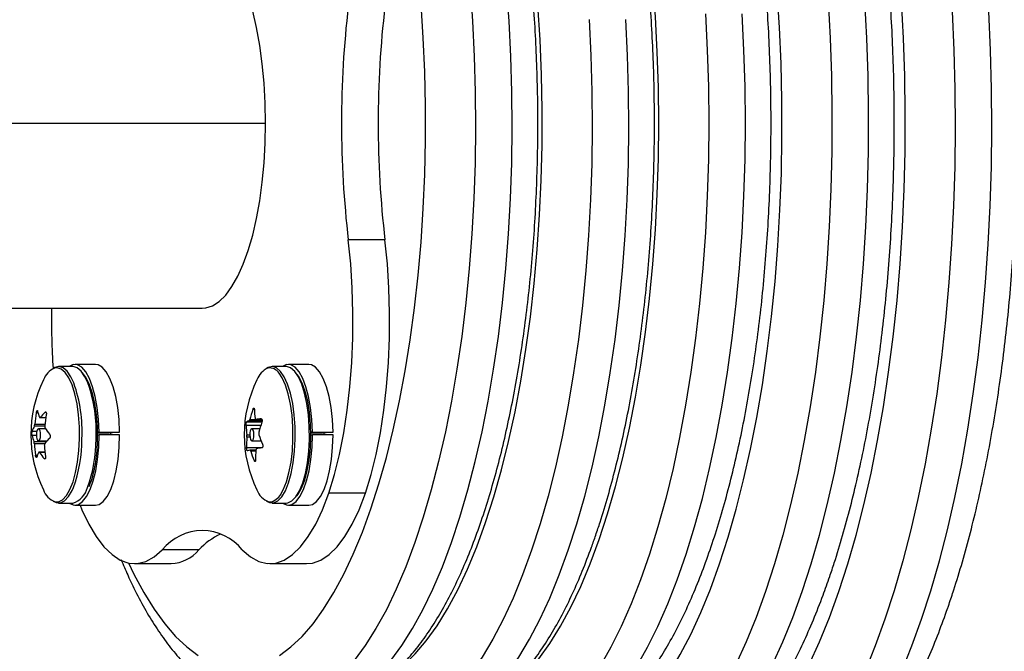
# Model space of a CAD drawing. Extents: x -81 to 788, y -9 to 661.
# Drawn here: x 496 to 502, y 296 to 300 of the extents above; entities that cross this region are included whole.
import ezdxf

# ---------------------------------------------------------------- set-up
doc = ezdxf.new("R2010")
doc.units = 0
doc.header["$LTSCALE"] = 0.125
doc.header["$MEASUREMENT"] = 0
doc.layers.add('CONTOUR', color=7, linetype='CONTINUOUS')

msp = doc.modelspace()

# ---------------------------------------------------------------- linework, layer by layer
at = {"layer": 'CONTOUR'}
for p, q in [((493.78304, 299.0166), (497.47928, 299.0166)), ((498.2445, 298.2666), (498.00958, 298.2666)), ((493.69361, 297.8291), (497.07313, 297.8291)), ((496.38909, 297.46795), (496.2573, 297.46795)), ((497.75717, 297.46795), (497.62538, 297.46795)), ((496.24261, 297.4541), (496.15223, 297.4541)), ((497.61069, 297.4541), (497.52031, 297.4541)), ((496.02042, 297.15721), (496.00912, 297.15721)), ((496.07144, 297.16104), (496.06541, 297.16104)), ((497.40712, 297.17926), (497.39781, 297.17926)), ((496.03215, 297.12705), (496.06988, 297.12705)), ((496.03483, 297.12871), (496.07015, 297.12871)), ((497.35801, 297.10033), (497.45625, 297.10033)), ((497.45703, 297.10555), (497.37411, 297.10555)), ((497.37853, 297.11431), (497.45616, 297.11431)), ((497.41674, 297.11462), (497.45603, 297.11462)), ((497.41719, 297.11466), (497.45602, 297.11466)), ((497.4519, 297.11988), (497.45033, 297.11988)), ((495.98266, 297.03978), (496.01251, 297.03978)), ((496.06314, 297.07212), (495.99621, 297.07212)), ((495.99915, 297.08516), (496.06429, 297.08516)), ((496.06854, 297.05566), (496.02327, 297.05566)), ((496.41155, 297.03459), (496.40147, 297.03341)), ((496.47623, 297.02676), (496.40154, 297.02676)), ((496.41155, 297.03459), (496.54334, 297.03459)), ((496.54334, 297.03459), (496.47623, 297.02676)), ((496.48521, 297.02781), (496.48528, 297.0166)), ((497.44844, 297.07598), (497.35397, 297.07598)), ((497.44239, 297.05566), (497.39135, 297.05566)), ((497.77963, 297.03459), (497.76955, 297.03341)), ((497.84432, 297.02676), (497.76963, 297.02676)), ((497.77963, 297.03459), (497.91142, 297.03459)), ((497.91142, 297.03459), (497.84432, 297.02676)), ((497.85329, 297.02781), (497.85336, 297.0166)), ((496.00997, 297.01276), (495.98211, 297.01276)), ((495.99421, 296.97306), (496.07415, 296.97306)), ((496.02327, 296.97754), (496.07834, 296.97754)), ((496.40159, 297.0166), (496.41167, 297.0166)), ((496.54346, 297.0166), (496.41167, 297.0166)), ((497.35931, 297.01625), (497.37799, 297.01625)), ((497.37915, 297.00067), (497.35969, 297.00067)), ((497.39135, 296.97754), (497.45068, 296.97754)), ((497.76967, 297.0166), (497.77975, 297.0166)), ((497.91154, 297.0166), (497.77975, 297.0166)), ((496.06245, 296.95909), (495.99661, 296.95909)), ((496.06396, 296.90615), (496.02706, 296.90615)), ((496.06424, 296.90357), (496.03028, 296.90357)), ((497.35744, 296.93572), (497.45861, 296.93572)), ((497.41738, 296.91858), (497.37906, 296.91858)), ((497.41685, 296.91172), (497.38355, 296.91172)), ((496.00366, 296.88705), (496.01685, 296.88705)), ((496.05941, 296.86387), (496.06662, 296.86387)), ((497.40592, 296.85199), (497.41502, 296.85199)), ((497.49985, 296.587), (497.51854, 296.58748)), ((498.12032, 296.64168), (497.8854, 296.64168)), ((496.15223, 296.5791), (496.24261, 296.5791)), ((496.2573, 296.56525), (496.38909, 296.56525)), ((497.52031, 296.5791), (497.61069, 296.5791)), ((497.62538, 296.56525), (497.75717, 296.56525)), ((497.05154, 296.2786), (496.81661, 296.2786)), ((496.63879, 296.19053), (496.87371, 296.19053)), ((497.50747, 296.19053), (497.74239, 296.19053))]:
    msp.add_line(p, q, dxfattribs=at)
at = {"layer": 'CONTOUR', "flags": 128}
for points in [[(500.00017, 299.0166), (499.99778, 299.24521), (499.99063, 299.47298), (499.97875, 299.69905), (499.96217, 299.92257), (499.94097, 300.14273), (499.91521, 300.3587), (499.885, 300.56968), (499.85045, 300.77487), (499.81168, 300.97353), (499.76884, 301.16491), (499.72209, 301.34829), (499.6716, 301.523), (499.61757, 301.68839), (499.56018, 301.84384), (499.49967, 301.98877), (499.43624, 302.12265), (499.37014, 302.24496), (499.30161, 302.35527), (499.23091, 302.45316), (499.1583, 302.53827), (499.08405, 302.61027), (499.05067, 302.63794)], [(497.47928, 299.0166), (497.4769, 299.14499), (497.46978, 299.27188), (497.45802, 299.39577), (497.44174, 299.51522), (497.42114, 299.62882), (497.39646, 299.73524), (497.36799, 299.83324), (497.33606, 299.92167), (497.30105, 299.99948), (497.26337, 300.06577), (497.22346, 300.11976), (497.18179, 300.16082), (497.13884, 300.18846), (497.09512, 300.20236), (497.07313, 300.2041)], [(498.78988, 299.8948), (498.80588, 299.67091), (498.81717, 299.44458), (498.82372, 299.21667), (498.82551, 298.98801), (498.82253, 298.75945), (498.81479, 298.53185), (498.80232, 298.30606), (498.78516, 298.0829), (498.76338, 297.86323), (498.73706, 297.64784), (498.7063, 297.43754), (498.67121, 297.23312), (498.63193, 297.03533), (498.58859, 296.84492), (498.54136, 296.66258), (498.49042, 296.489), (498.43596, 296.32482), (498.37817, 296.17066), (498.31728, 296.02708), (498.2535, 295.89462), (498.18708, 295.77378), (498.11827, 295.665), (498.04732, 295.56869)], [(498.28224, 295.56869), (498.35319, 295.665), (498.42201, 295.77378), (498.48843, 295.89462), (498.5522, 296.02708), (498.61309, 296.17066), (498.67088, 296.32482), (498.72535, 296.489), (498.77629, 296.66258), (498.82351, 296.84492), (498.86685, 297.03533), (498.90613, 297.23312), (498.94122, 297.43754), (498.97198, 297.64784), (498.9983, 297.86323), (499.02008, 298.0829), (499.03724, 298.30606), (499.04971, 298.53185), (499.05746, 298.75945), (499.06044, 298.98801), (499.05865, 299.21667), (499.05209, 299.44458), (499.0408, 299.67091), (499.02481, 299.8948)], [(500.38974, 296.18817), (500.44485, 296.35904), (500.49643, 296.53907), (500.54431, 296.72764), (500.58832, 296.9241), (500.62831, 297.12778), (500.66414, 297.33796), (500.6957, 297.55393), (500.72286, 297.77495), (500.74554, 298.00024), (500.76366, 298.22904), (500.77716, 298.46055), (500.78598, 298.69398), (500.79011, 298.92852), (500.78952, 299.16337), (500.78422, 299.39771), (500.77422, 299.63074), (500.75956, 299.86164)], [(497.56919, 295.60089), (497.64202, 295.65557), (497.71355, 295.72352), (497.78347, 295.80446), (497.85151, 295.89808), (497.91741, 296.004), (497.98091, 296.12182), (498.04175, 296.25106), (498.09969, 296.39121), (498.15451, 296.54173), (498.20599, 296.70201), (498.25392, 296.87143), (498.29813, 297.04931), (498.33842, 297.23495), (498.37465, 297.42763), (498.40667, 297.62658), (498.43435, 297.83102), (498.45759, 298.04013), (498.47629, 298.2531), (498.49038, 298.46908), (498.49981, 298.68722), (498.50453, 298.90666), (498.50453, 299.12654), (498.49981, 299.34598), (498.49038, 299.56412), (498.47629, 299.7801)], [(498.88951, 296.45334), (498.94232, 296.61765), (498.99153, 296.79125), (499.03695, 296.97346), (499.07842, 297.16357), (499.11576, 297.36085), (499.14883, 297.56453), (499.17751, 297.77383), (499.20168, 297.98795), (499.22125, 298.20604), (499.23615, 298.42726), (499.24632, 298.65077), (499.25171, 298.87569), (499.25231, 299.10116), (499.24811, 299.3263), (499.23914, 299.55024), (499.22542, 299.77212)], [(501.08589, 299.80104), (501.09888, 299.56131), (501.10717, 299.31979), (501.11072, 299.07729), (501.10954, 298.83459), (501.10361, 298.59248), (501.09297, 298.35175), (501.07765, 298.1132), (501.05769, 297.87759), (501.03317, 297.64569), (501.00416, 297.41827), (500.97075, 297.19606), (500.93307, 296.97979), (500.89121, 296.77016), (500.84534, 296.56786), (500.79559, 296.37355), (500.74213, 296.18786), (500.68512, 296.0114)], [(500.92005, 296.0114), (500.97705, 296.18786), (501.03051, 296.37355), (501.08026, 296.56786), (501.12614, 296.77016), (501.16799, 296.97979), (501.20568, 297.19606), (501.23908, 297.41827), (501.26809, 297.64569), (501.29262, 297.87759), (501.31257, 298.1132), (501.3279, 298.35175), (501.33854, 298.59248), (501.34446, 298.83459), (501.34564, 299.07729), (501.34209, 299.31979), (501.3338, 299.56131), (501.32082, 299.80104)], [(501.15497, 296.0114), (501.21197, 296.18786), (501.26544, 296.37355), (501.31519, 296.56786), (501.36106, 296.77016), (501.40291, 296.97979), (501.4406, 297.19606), (501.47401, 297.41827), (501.50302, 297.64569), (501.52754, 297.87759), (501.5475, 298.1132), (501.56282, 298.35175), (501.57346, 298.59248), (501.57938, 298.83459), (501.58057, 299.07729), (501.57701, 299.31979), (501.56873, 299.56131), (501.55574, 299.80104)], [(499.55351, 299.67997), (499.56474, 299.45046), (499.57126, 299.2194), (499.57304, 298.98762), (499.57007, 298.75593), (499.56237, 298.52518), (499.54997, 298.29619), (499.5329, 298.06978), (499.51123, 297.84676), (499.48505, 297.62792), (499.45443, 297.41406), (499.41949, 297.20593), (499.38035, 297.00429), (499.33717, 296.80985), (499.29008, 296.62331), (499.23926, 296.44533), (499.18489, 296.27656)], [(499.41982, 296.27656), (499.47418, 296.44533), (499.525, 296.62331), (499.57209, 296.80985), (499.61528, 297.00429), (499.65441, 297.20593), (499.68935, 297.41406), (499.71997, 297.62792), (499.74616, 297.84676), (499.76782, 298.06978), (499.78489, 298.29619), (499.7973, 298.52518), (499.80499, 298.75593), (499.80796, 298.98762), (499.80618, 299.2194), (499.79966, 299.45046), (499.78843, 299.67997)], [(500.29942, 299.71762), (500.31117, 299.48529), (500.31824, 299.25135), (500.32059, 299.0166)], [(500.55552, 299.0166), (500.55316, 299.25135), (500.54609, 299.48529), (500.53434, 299.71762)], [(501.88152, 299.73291), (501.89279, 299.4849), (501.89932, 299.23545), (501.90111, 298.98532), (501.89813, 298.73529), (501.89041, 298.48613), (501.87797, 298.23861), (501.86084, 297.99349), (501.83907, 297.75153), (501.81274, 297.51349), (501.78193, 297.28009), (501.74673, 297.05205), (501.70725, 296.8301), (501.66361, 296.61489), (501.61595, 296.40712), (501.56441, 296.2074), (501.50915, 296.01637), (501.45035, 295.83462)], [(501.68528, 295.83462), (501.74408, 296.01637), (501.79933, 296.2074), (501.85087, 296.40712), (501.89853, 296.61489), (501.94217, 296.8301), (501.98165, 297.05205), (502.01686, 297.28009), (502.04767, 297.51349), (502.074, 297.75153), (502.09576, 297.99349), (502.11289, 298.23861), (502.12534, 298.48613), (502.13306, 298.73529), (502.13603, 298.98532), (502.13425, 299.23545), (502.12771, 299.4849), (502.11644, 299.73291)], [(497.07313, 297.8291), (497.09512, 297.83084), (497.13884, 297.84474), (497.18179, 297.87238), (497.22346, 297.91344), (497.26337, 297.96743), (497.30105, 298.03372), (497.33606, 298.11153), (497.36799, 298.19996), (497.39646, 298.29796), (497.42114, 298.40438), (497.44174, 298.51798), (497.45802, 298.63743), (497.46978, 298.76132), (497.4769, 298.88821), (497.47928, 299.0166)], [(499.03077, 295.38011), (499.08405, 295.42293), (499.1583, 295.49493), (499.23091, 295.58004), (499.30161, 295.67793), (499.37014, 295.78824), (499.43624, 295.91055), (499.49967, 296.04443), (499.56018, 296.18936), (499.61757, 296.34481), (499.6716, 296.51019), (499.72209, 296.68491), (499.76884, 296.86829), (499.81168, 297.05967), (499.85045, 297.25833), (499.885, 297.46352), (499.91521, 297.6745), (499.94097, 297.89047), (499.96217, 298.11063), (499.97875, 298.33415), (499.99063, 298.56022), (499.99778, 298.78798), (500.00017, 299.0166)], [(500.32059, 299.0166), (500.31824, 298.78185), (500.31117, 298.54791), (500.29942, 298.31558), (500.28303, 298.08567), (500.26205, 297.85897), (500.23656, 297.63626), (500.20664, 297.41831), (500.17239, 297.20587), (500.13395, 296.99967), (500.09142, 296.80043), (500.04498, 296.60882), (499.99476, 296.42551), (499.94096, 296.25114), (499.88375, 296.08629), (499.82332, 295.93155), (499.7599, 295.78745), (499.69369, 295.65447), (499.62493, 295.53309)], [(499.85985, 295.53309), (499.92861, 295.65447), (499.99482, 295.78745), (500.05825, 295.93155), (500.11867, 296.08629), (500.17588, 296.25114), (500.22969, 296.42551), (500.2799, 296.60882), (500.32635, 296.80043), (500.36887, 296.99967), (500.40732, 297.20587), (500.44156, 297.41831), (500.47148, 297.63626), (500.49697, 297.85897), (500.51795, 298.08567), (500.53434, 298.31558), (500.54609, 298.54791), (500.55316, 298.78185), (500.55552, 299.0166)], [(497.8854, 296.64168), (497.92153, 296.76099), (497.95337, 296.89035), (497.98059, 297.02843), (498.0029, 297.17383), (498.02009, 297.32506), (498.03198, 297.48059), (498.03844, 297.63883), (498.03941, 297.79818), (498.03489, 297.95699), (498.02491, 298.11367), (498.00958, 298.2666)], [(498.12032, 296.64168), (498.15646, 296.76099), (498.1883, 296.89035), (498.21551, 297.02843), (498.23783, 297.17383), (498.25501, 297.32506), (498.2669, 297.48059), (498.27336, 297.63883), (498.27434, 297.79818), (498.26981, 297.95699), (498.25983, 298.11367), (498.2445, 298.2666)], [(496.41155, 297.03459), (496.40801, 297.11432), (496.39968, 297.19096), (496.38684, 297.26206), (496.36989, 297.32537), (496.34937, 297.37889), (496.32592, 297.4209), (496.3003, 297.45009), (496.27331, 297.46552), (496.24581, 297.4667), (496.21935, 297.4541)], [(496.54334, 297.03459), (496.5398, 297.11432), (496.53148, 297.19096), (496.51864, 297.26206), (496.50168, 297.32537), (496.48116, 297.37889), (496.45771, 297.4209), (496.43209, 297.45009), (496.4051, 297.46552), (496.38909, 297.46795)], [(497.77963, 297.03459), (497.77609, 297.11432), (497.76776, 297.19096), (497.75492, 297.26206), (497.73797, 297.32537), (497.71745, 297.37889), (497.694, 297.4209), (497.66838, 297.45009), (497.64139, 297.46552), (497.61389, 297.4667), (497.58743, 297.4541)], [(497.91142, 297.03459), (497.90788, 297.11432), (497.89956, 297.19096), (497.88672, 297.26206), (497.86976, 297.32537), (497.84924, 297.37889), (497.82579, 297.4209), (497.80017, 297.45009), (497.77318, 297.46552), (497.75717, 297.46795)], [(496.2495, 297.34906), (496.23078, 297.38897), (496.20678, 297.42399), (496.18102, 297.44592), (496.15434, 297.45406), (496.12759, 297.44813), (496.11634, 297.44133)], [(496.28673, 296.99124), (496.28592, 297.06833), (496.28041, 297.14377), (496.27039, 297.21512), (496.25617, 297.28008), (496.23821, 297.33658), (496.21708, 297.3828), (496.19348, 297.41724), (496.16815, 297.43881), (496.14191, 297.4468), (496.12581, 297.44489)], [(496.33988, 297.34906), (496.32117, 297.38897), (496.29716, 297.42399), (496.27141, 297.44592), (496.24472, 297.45406), (496.24261, 297.4541)], [(496.40134, 296.99173), (496.40045, 297.06954), (496.39468, 297.14554), (496.38424, 297.21716), (496.36947, 297.28194), (496.35089, 297.33769), (496.32911, 297.3825), (496.3049, 297.41486), (496.30345, 297.41632)], [(497.53112, 296.58024), (497.55759, 296.5929), (497.58287, 296.61917), (497.60614, 296.65821), (497.62664, 296.70878), (497.64373, 296.76923), (497.65686, 296.83764), (497.66559, 296.9118), (497.66966, 296.98933), (497.66892, 297.06774), (497.66341, 297.1445), (497.6533, 297.21715), (497.63891, 297.28335), (497.62072, 297.34098), (497.59929, 297.38819), (497.57533, 297.42345), (497.5496, 297.44564), (497.52293, 297.45403), (497.49617, 297.44837), (497.48442, 297.44133)], [(497.58158, 296.64414), (497.59232, 296.66415), (497.61248, 296.71388), (497.62929, 296.77334), (497.6422, 296.84061), (497.65079, 296.91354), (497.65478, 296.98978), (497.65406, 297.06689), (497.64864, 297.14238), (497.6387, 297.21382), (497.62455, 297.27893), (497.60666, 297.33561), (497.58559, 297.38203), (497.56544, 297.41261)], [(497.61069, 296.5791), (497.6215, 296.58024), (497.64797, 296.5929), (497.67325, 296.61917), (497.69652, 296.65821), (497.71702, 296.70878), (497.73411, 296.76923), (497.74724, 296.83764), (497.75597, 296.9118), (497.76004, 296.98933), (497.7593, 297.06774), (497.75379, 297.1445), (497.74368, 297.21715), (497.7293, 297.28335), (497.7111, 297.34098), (497.68968, 297.38819), (497.66571, 297.42345), (497.63998, 297.44564), (497.61331, 297.45403), (497.61069, 297.4541)], [(497.67948, 296.6255), (497.68708, 296.63524), (497.71, 296.67489), (497.73003, 296.72617), (497.7465, 296.78734), (497.75885, 296.85631), (497.76665, 296.93075), (497.76964, 297.00811), (497.76772, 297.08576), (497.76095, 297.16105), (497.74956, 297.23142), (497.73394, 297.29448), (497.71463, 297.34808), (497.69228, 297.39039), (497.67153, 297.41632)], [(496.00993, 297.0189), (496.01064, 297.0038), (496.01328, 296.99065), (496.01744, 296.98145), (496.02248, 296.97761), (496.02764, 296.97969), (496.03214, 296.9874), (496.03529, 296.99955), (496.0366, 297.0143), (496.03589, 297.02939), (496.03325, 297.04254), (496.0291, 297.05174), (496.02405, 297.05559), (496.01889, 297.05351), (496.01439, 297.0458), (496.01125, 297.03365), (496.00993, 297.0189)], [(497.39038, 297.05556), (497.38536, 297.05152), (497.38124, 297.04215), (497.37867, 297.0289), (497.37802, 297.01378), (497.37941, 296.99908), (497.38261, 296.98706), (497.38714, 296.97953), (497.39231, 296.97764), (497.39734, 296.98168), (497.40145, 296.99105), (497.40403, 297.0043), (497.40467, 297.01942), (497.40329, 297.03412), (497.40009, 297.04614), (497.39556, 297.05367), (497.39038, 297.05556)], [(496.13006, 296.5873), (496.15096, 296.58758), (496.17698, 296.60028), (496.20181, 296.62637), (496.22464, 296.66499), (496.24475, 296.71492), (496.26149, 296.77454), (496.27432, 296.84194), (496.28282, 296.91495), (496.28673, 296.99124)], [(496.21935, 296.5791), (496.22466, 296.57545), (496.25195, 296.56552), (496.27941, 296.56991), (496.30617, 296.58847), (496.33138, 296.62061), (496.35423, 296.66533), (496.37401, 296.72119), (496.39009, 296.78643), (496.40195, 296.85897), (496.40922, 296.93651), (496.41167, 297.0166)], [(496.38909, 296.56525), (496.4112, 296.56991), (496.43796, 296.58847), (496.46317, 296.62061), (496.48602, 296.66533), (496.5058, 296.72119), (496.52188, 296.78643), (496.53374, 296.85897), (496.54101, 296.93651), (496.54346, 297.0166)], [(497.58743, 296.5791), (497.59274, 296.57545), (497.62003, 296.56552), (497.64749, 296.56991), (497.67425, 296.58847), (497.69946, 296.62061), (497.72231, 296.66533), (497.74209, 296.72119), (497.75817, 296.78643), (497.77003, 296.85897), (497.7773, 296.93651), (497.77975, 297.0166)], [(497.75717, 296.56525), (497.77928, 296.56991), (497.80604, 296.58847), (497.83125, 296.62061), (497.8541, 296.66533), (497.87388, 296.72119), (497.88996, 296.78643), (497.90182, 296.85897), (497.90909, 296.93651), (497.91154, 297.0166)], [(496.11634, 296.59187), (496.13672, 296.58146), (496.16354, 296.58035), (496.19, 296.59327), (496.21525, 296.61979), (496.23847, 296.65906), (496.24706, 296.67817)], [(497.32964, 296.2786), (497.38195, 296.23378), (497.43554, 296.2046), (497.48985, 296.19137), (497.54435, 296.19422), (497.59847, 296.21312), (497.65167, 296.24787), (497.7034, 296.29812), (497.75312, 296.36337), (497.80035, 296.44294), (497.84459, 296.53603), (497.8854, 296.64168)], [(497.48442, 296.59187), (497.5043, 296.58161), (497.53112, 296.58024)], [(497.74239, 296.19053), (497.77928, 296.19422), (497.8334, 296.21312), (497.88659, 296.24787), (497.93832, 296.29812), (497.98805, 296.36337), (498.03527, 296.44294), (498.07952, 296.53603), (498.12032, 296.64168)], [(496.28953, 296.56525), (496.30167, 296.53603), (496.34591, 296.44294), (496.39313, 296.36337), (496.44286, 296.29812), (496.49459, 296.24787), (496.54778, 296.21312), (496.60191, 296.19422), (496.6564, 296.19137), (496.71072, 296.2046), (496.76431, 296.23378), (496.81661, 296.2786)], [(498.33818, 295.51865), (498.36464, 295.54061), (498.43787, 295.61129), (498.50946, 295.69514), (498.57912, 295.79184), (498.6466, 295.90101), (498.71162, 296.02224), (498.77394, 296.15505), (498.83331, 296.29894), (498.88951, 296.45334)], [(499.18489, 296.27656), (499.12717, 296.1176), (499.0663, 295.96902), (499.0025, 295.83134), (498.936, 295.70507), (498.86703, 295.59065), (498.79585, 295.4885), (498.7227, 295.39898), (498.64785, 295.3224), (498.57158, 295.25905), (498.49414, 295.20915), (498.41582, 295.17289), (498.3369, 295.15038), (498.25766, 295.14171), (498.24887, 295.1416)], [(498.48267, 295.1416), (498.49258, 295.14171), (498.57182, 295.15038), (498.65074, 295.17289), (498.72906, 295.20915), (498.8065, 295.25905), (498.88278, 295.3224), (498.95762, 295.39898), (499.03077, 295.4885), (499.10195, 295.59065), (499.17092, 295.70507), (499.23742, 295.83134), (499.30122, 295.96902), (499.36209, 296.1176), (499.41982, 296.27656)], [(496.59994, 296.19462), (496.6352, 296.12182), (496.69869, 296.004), (496.76459, 295.89808), (496.83264, 295.80446), (496.90256, 295.72352), (496.97408, 295.65557), (497.04692, 295.60089)], [(499.32361, 295.02703), (499.37216, 295.01929), (499.45248, 295.01757), (499.5327, 295.02963), (499.61254, 295.05544), (499.69172, 295.0949), (499.76998, 295.14788), (499.84703, 295.21419), (499.92262, 295.29362), (499.99649, 295.38587), (500.06838, 295.49065), (500.13804, 295.60757), (500.20523, 295.73625), (500.26973, 295.87624), (500.3313, 296.02705), (500.38974, 296.18817)], [(500.68512, 296.0114), (500.62477, 295.84473), (500.56126, 295.68842), (500.4948, 295.54296), (500.42561, 295.40883), (500.35391, 295.28646), (500.27994, 295.17627), (500.20394, 295.0786), (500.12616, 294.99378), (500.04685, 294.92207), (499.96627, 294.86373), (499.88467, 294.81892), (499.80234, 294.78782), (499.71954, 294.7705), (499.65629, 294.7666)], [(499.89221, 294.7666), (499.95446, 294.7705), (500.03727, 294.78782), (500.1196, 294.81892), (500.20119, 294.86373), (500.28177, 294.92207), (500.36108, 294.99378), (500.43887, 295.0786), (500.51487, 295.17627), (500.58884, 295.28646), (500.66053, 295.40883), (500.72972, 295.54296), (500.79618, 295.68842), (500.85969, 295.84473), (500.92005, 296.0114)], [(500.03231, 294.77565), (500.10637, 294.76703), (500.18938, 294.7705), (500.27219, 294.78782), (500.35452, 294.81892), (500.43611, 294.86373), (500.5167, 294.92207), (500.59601, 294.99378), (500.67379, 295.0786), (500.74979, 295.17627), (500.82376, 295.28646), (500.89546, 295.40883), (500.96465, 295.54296), (501.03111, 295.68842), (501.09462, 295.84473), (501.15497, 296.0114)], [(501.45035, 295.83462), (501.38819, 295.6627), (501.32285, 295.50115), (501.25455, 295.35046), (501.18349, 295.2111), (501.10988, 295.08351), (501.03397, 294.96807), (500.95598, 294.86515), (500.87615, 294.77506), (500.79473, 294.69808), (500.71198, 294.63445), (500.62814, 294.58436), (500.54349, 294.54798), (500.45827, 294.5254), (500.37275, 294.51671), (500.36249, 294.5166)], [(500.59698, 294.5166), (500.60767, 294.51671), (500.69319, 294.5254), (500.77841, 294.54798), (500.86307, 294.58436), (500.9469, 294.63445), (501.02966, 294.69808), (501.11107, 294.77506), (501.1909, 294.86515), (501.26889, 294.96807), (501.34481, 295.08351), (501.41841, 295.2111), (501.48947, 295.35046), (501.55778, 295.50115), (501.62311, 295.6627), (501.68528, 295.83462)]]:
    msp.add_lwpolyline(points, dxfattribs=at)
at = {"layer": 'CONTOUR'}
for centre, radius, start, end in [((504.43345, 299.0166), 6.4675, 173.340749, 186.659251), ((504.66837, 299.0166), 6.4675, 173.340749, 186.659251), ((500.67037, 297.7464), 4.56382, 178.961742, 183.829328), ((496.18, 297.32403), 0.13245, 114.154273, 160.128328), ((497.54738, 297.32461), 0.1316, 113.840807, 160.258152), ((497.50445, 297.37295), 0.07275, 33.03321, 98.110568), ((496.7769, 297.0166), 0.80295, 153.963049, 206.036951), ((495.37037, 297.03828), 0.93245, 357.08207, 19.469476), ((495.46075, 297.03828), 0.93245, 357.08207, 19.469476), ((498.14498, 297.0166), 0.80295, 153.963049, 206.036951), ((496.8452, 297.0048), 0.84986, 169.669385, 174.574166), ((496.29716, 297.23288), 0.28689, 192.79648, 201.093566), ((496.36491, 296.84719), 0.43383, 133.659121, 139.539708), ((498.11785, 296.93017), 0.7619, 160.917249, 166.013328), ((497.98142, 297.20245), 0.57477, 182.117464, 188.098193), ((496.90922, 296.99375), 0.84986, 169.669385, 174.574166), ((497.41129, 296.96317), 0.14715, 104.633676, 111.228044), ((497.61241, 295.98147), 1.14989, 98.103, 99.77426), ((498.17556, 296.84839), 0.7619, 160.917249, 166.013328), ((496.18464, 296.97414), 0.21238, 152.526201, 161.996078), ((496.46554, 297.323), 0.47862, 213.312293, 219.209802), ((497.92835, 297.09722), 0.57477, 182.117464, 188.098193), ((496.26187, 297.07631), 0.28689, 192.79648, 201.093566), ((496.39365, 296.67956), 0.43383, 133.659121, 139.539708), ((495.40558, 296.98606), 0.89604, 339.90259, 0.303624), ((495.49596, 296.98606), 0.89604, 339.90259, 0.303624), ((498.0299, 296.94491), 0.67252, 175.244871, 180.783175), ((498.09459, 297.22928), 0.69138, 197.88502, 203.172598), ((496.83332, 297.0047), 0.83795, 183.120403, 188.071546), ((496.21338, 296.80651), 0.21238, 152.526201, 161.996078), ((496.43026, 297.16643), 0.47862, 213.312293, 219.209802), ((496.89733, 296.99365), 0.83795, 183.120403, 188.071546), ((497.41592, 296.77615), 0.14715, 104.633676, 111.228044), ((498.04152, 297.12405), 0.69138, 197.88502, 203.172598), ((498.08761, 296.86314), 0.67252, 175.244871, 180.783175), ((497.61704, 295.79446), 1.14989, 98.103, 99.77426), ((496.16921, 296.69997), 0.11928, 197.480187, 250.837771), ((496.20312, 296.71182), 0.13847, 286.570914, 345.935043), ((497.53627, 296.69936), 0.11812, 197.347207, 252.04092), ((497.47926, 296.69457), 0.11408, 290.144025, 333.759966), ((497.07313, 296.07372), 0.32829, 38.614209, 141.385791), ((497.37716, 295.97648), 0.44419, 114.836104, 137.144666), ((496.86205, 296.43766), 0.2474, 272.702936, 319.989818)]:
    msp.add_arc(centre, radius, start, end, dxfattribs=at)
for points, knots in [([(501.86136, 295.93049), (501.87149, 295.9606), (501.90103, 296.04848), (501.94727, 296.20035), (501.99876, 296.38821), (502.04637, 296.58308), (502.09011, 296.7843), (502.12989, 296.9914), (502.16566, 297.20385), (502.19736, 297.4211), (502.22493, 297.64259), (502.24832, 297.86774), (502.26749, 298.09595), (502.2824, 298.32661), (502.29301, 298.55911), (502.29931, 298.79284), (502.30128, 299.02715), (502.29892, 299.26142), (502.29223, 299.49501), (502.28124, 299.72729), (502.26596, 299.95764), (502.24643, 300.18544), (502.22269, 300.41009), (502.19479, 300.63098), (502.16278, 300.84753), (502.12674, 301.05919), (502.08671, 301.2654), (502.04277, 301.46564), (501.99499, 301.65941), (501.94343, 301.84622), (501.88814, 302.02562), (501.82916, 302.19719), (501.76651, 302.36053), (501.7002, 302.51525), (501.63018, 302.66099), (501.55638, 302.79737), (501.47869, 302.92399), (501.39698, 303.04036), (501.31121, 303.14581), (501.2215, 303.23952), (501.12824, 303.32053), (501.0321, 303.38804), (500.934, 303.4414), (500.83492, 303.48079), (500.73577, 303.50536), (500.65671, 303.51671), (500.61116, 303.51545), (500.59847, 303.5151)], [0, 0, 0, 0, 0.0120439, 0.0351534, 0.0581994, 0.0811834, 0.1041147, 0.1270012, 0.1498499, 0.172667, 0.1954578, 0.218227, 0.2409788, 0.2637169, 0.2864449, 0.3091658, 0.3318827, 0.3545985, 0.3773156, 0.4000364, 0.4227639, 0.4455013, 0.4682517, 0.4910189, 0.5138068, 0.5366198, 0.559463, 0.5823422, 0.605264, 0.628236, 0.651267, 0.6743667, 0.6975463, 0.7208175, 0.7441913, 0.7676763, 0.791273, 0.8149656, 0.8387007, 0.8623372, 0.8856848, 0.9085077, 0.9306001, 0.9518721, 0.9723823, 0.992305, 1, 1, 1, 1]), ([(501.09613, 296.10727), (501.10598, 296.13656), (501.13472, 296.2221), (501.17961, 296.37009), (501.22947, 296.5533), (501.27543, 296.74343), (501.31747, 296.93982), (501.35553, 297.14199), (501.38956, 297.34939), (501.41949, 297.56145), (501.44527, 297.77759), (501.46686, 297.99722), (501.48419, 298.21972), (501.49725, 298.44446), (501.506, 298.67081), (501.51042, 298.89813), (501.51051, 299.12578), (501.50627, 299.35309), (501.4977, 299.57943), (501.48482, 299.80415), (501.46768, 300.0266), (501.44629, 300.24617), (501.42073, 300.46223), (501.39102, 300.67418), (501.35724, 300.88144), (501.31946, 301.08345), (501.27772, 301.27965), (501.23211, 301.46952), (501.18268, 301.65258), (501.12948, 301.82835), (501.07255, 301.99639), (501.01192, 302.1563), (500.94756, 302.30768), (500.87942, 302.45016), (500.80743, 302.58335), (500.73143, 302.70684), (500.65129, 302.8201), (500.56696, 302.92241), (500.47859, 303.01285), (500.38664, 303.09041), (500.29186, 303.15427), (500.19527, 303.2038), (500.09788, 303.2394), (500.00066, 303.25984), (499.9304, 303.2682), (499.89316, 303.26603), (499.88791, 303.26572)], [0, 0, 0, 0, 0.0123958, 0.0361932, 0.0599193, 0.0835763, 0.1071748, 0.1307239, 0.1542316, 0.1777048, 0.2011497, 0.2245715, 0.2479749, 0.2713642, 0.2947433, 0.3181157, 0.341485, 0.3648545, 0.3882265, 0.4116042, 0.4349913, 0.4583914, 0.4818087, 0.5052474, 0.5287125, 0.5522098, 0.5757455, 0.5993271, 0.6229631, 0.6466633, 0.6704391, 0.6943029, 0.7182684, 0.7423485, 0.7665533, 0.7908835, 0.81532, 0.8397936, 0.8641354, 0.8881167, 0.911469, 0.9339824, 0.9555986, 0.9764241, 0.9966771, 1, 1, 1, 1]), ([(500.72001, 299.0166), (500.71989, 299.05533), (500.71954, 299.16759), (500.71564, 299.35317), (500.70691, 299.57247), (500.69381, 299.79007), (500.67645, 300.00532), (500.65485, 300.21757), (500.62907, 300.4262), (500.59915, 300.63058), (500.56517, 300.83012), (500.52719, 301.02425), (500.48526, 301.21242), (500.43946, 301.39411), (500.38983, 301.56882), (500.33642, 301.73608), (500.27925, 301.89547), (500.21831, 302.04658), (500.15355, 302.18901), (500.08488, 302.32239), (500.01215, 302.4463), (499.93519, 302.56024), (499.8539, 302.6635), (499.76835, 302.75514), (499.67895, 302.83407), (499.58646, 302.89936), (499.49191, 302.95027), (499.39641, 302.98711), (499.30096, 303.00872), (499.2308, 303.01783), (499.19307, 303.01591), (499.18679, 303.01559)], [0, 0, 0, 0, 0.0189824, 0.0550163, 0.0910582, 0.1271106, 0.1631797, 0.1992721, 0.2353949, 0.2715561, 0.3077647, 0.3440308, 0.3803662, 0.4167846, 0.4533018, 0.4899361, 0.5267083, 0.5636415, 0.6007593, 0.6380823, 0.6756199, 0.7133536, 0.7512075, 0.7889154, 0.8261115, 0.8623383, 0.8972139, 0.9306083, 0.9626791, 0.9937792, 1, 1, 1, 1]), ([(499.5959, 296.37243), (499.60531, 296.40047), (499.63281, 296.48238), (499.67561, 296.62431), (499.72293, 296.80027), (499.76629, 296.98303), (499.80569, 297.17188), (499.84106, 297.36634), (499.87236, 297.56581), (499.89952, 297.76972), (499.92249, 297.97745), (499.94123, 298.18837), (499.95569, 298.40184), (499.96585, 298.61719), (499.97167, 298.83377), (499.97316, 299.05091), (499.9703, 299.26791), (499.96311, 299.48411), (499.9516, 299.69884), (499.9358, 299.91141), (499.91574, 300.12119), (499.89149, 300.32752), (499.86308, 300.52978), (499.83059, 300.72735), (499.79406, 300.91966), (499.75358, 301.10614), (499.70919, 301.28626), (499.66095, 301.45951), (499.6089, 301.62541), (499.55307, 301.78352), (499.49344, 301.93344), (499.42996, 302.07476), (499.36253, 302.2071), (499.291, 302.33004), (499.21517, 302.44308), (499.13493, 302.54548), (499.05035, 302.63628), (498.96186, 302.71434), (498.87024, 302.77869), (498.77656, 302.82859), (498.68196, 302.8644), (498.58749, 302.88488), (498.51949, 302.89322), (498.48365, 302.89105), (498.47887, 302.89076)], [0, 0, 0, 0, 0.01301481, 0.03802308, 0.06294524, 0.08778496, 0.11255532, 0.13726778, 0.16193223, 0.18655721, 0.21115013, 0.23571745, 0.26026493, 0.28479774, 0.30932063, 0.33383808, 0.35835442, 0.38287295, 0.4073975, 0.43193252, 0.45648268, 0.48105307, 0.50564929, 0.53027766, 0.55494534, 0.57966061, 0.60443308, 0.62927396, 0.65419622, 0.67921478, 0.70434617, 0.72960767, 0.75501465, 0.78057487, 0.80627664, 0.83206729, 0.8577566, 0.88307931, 0.90770646, 0.93137128, 0.95399496, 0.97570327, 0.99675325, 1, 1, 1, 1]), ([(497.77712, 295.26815), (497.79405, 295.26791), (497.84115, 295.26722), (497.91792, 295.27985), (498.00602, 295.30443), (498.09207, 295.34129), (498.17632, 295.38976), (498.25897, 295.45041), (498.34003, 295.52367), (498.41923, 295.6098), (498.49603, 295.70862), (498.56984, 295.81946), (498.64012, 295.94133), (498.70659, 296.07326), (498.76913, 296.21442), (498.82775, 296.36422), (498.88246, 296.52215), (498.93328, 296.68771), (498.98018, 296.86044), (499.02315, 297.03984), (499.06213, 297.22537), (499.09708, 297.4165), (499.12794, 297.61265), (499.15466, 297.81323), (499.17719, 298.0176), (499.19547, 298.22514), (499.20948, 298.43519), (499.21917, 298.64709), (499.22453, 298.86015), (499.22554, 299.07369), (499.2222, 299.28703), (499.21453, 299.49948), (499.20254, 299.71035), (499.18626, 299.91897), (499.16574, 300.12467), (499.14102, 300.32682), (499.11215, 300.52476), (499.0792, 300.7179), (499.04222, 300.90563), (499.00131, 301.08744), (498.95643, 301.26261), (498.90978, 301.42496), (498.87655, 301.52518), (498.8609, 301.57238)], [0, 0, 0, 0, 0.0117346, 0.0326625, 0.05367296, 0.07508474, 0.09717862, 0.12016506, 0.14413497, 0.16901617, 0.19458291, 0.22054089, 0.24663149, 0.27265606, 0.29855441, 0.32431059, 0.3499302, 0.37542747, 0.40081893, 0.4261206, 0.45134691, 0.4765105, 0.50162223, 0.52669148, 0.55172633, 0.57673386, 0.60172031, 0.62669131, 0.65165203, 0.67660733, 0.70156192, 0.72651926, 0.75148369, 0.77646009, 0.80145363, 0.82646995, 0.85151531, 0.87659677, 0.90172242, 0.92690164, 0.95214537, 0.97746636, 1, 1, 1, 1]), ([(499.18678, 295.01703), (499.21537, 295.01786), (499.2748, 295.01958), (499.36395, 295.03751), (499.45346, 295.0667), (499.54112, 295.10793), (499.62715, 295.16103), (499.71168, 295.2265), (499.79461, 295.30472), (499.87557, 295.39578), (499.95401, 295.49937), (500.02937, 295.61474), (500.1012, 295.74096), (500.16927, 295.87714), (500.23348, 296.02256), (500.29386, 296.17667), (500.35039, 296.33897), (500.40308, 296.50901), (500.45191, 296.68632), (500.49685, 296.87042), (500.53784, 297.06079), (500.57483, 297.25691), (500.60777, 297.45822), (500.63659, 297.66415), (500.66126, 297.8741), (500.6817, 298.08746), (500.69789, 298.30358), (500.70979, 298.52183), (500.7172, 298.7377), (500.7198, 298.90288), (500.71997, 298.99457), (500.72001, 299.0166)], [0, 0, 0, 0, 0.0282322, 0.0586866, 0.0894226, 0.1208598, 0.1533482, 0.187117, 0.2222104, 0.2584542, 0.2955066, 0.3329847, 0.3705689, 0.4080469, 0.4453531, 0.4824719, 0.5194117, 0.5561909, 0.5928304, 0.6293506, 0.6657699, 0.7021048, 0.7383691, 0.7745752, 0.8107337, 0.8468536, 0.8829434, 0.9190102, 0.9550608, 0.9892042, 1, 1, 1, 1]), ([(496.00912, 297.15721), (496.00948, 297.15895), (496.01021, 297.16243), (496.01173, 297.16695), (496.01335, 297.17025), (496.01493, 297.17198), (496.01629, 297.17198), (496.01705, 297.17072), (496.01733, 297.16958), (496.0174, 297.16933)], [0, 0, 0, 0, 0.1617768, 0.3236459, 0.4832849, 0.6408025, 0.7980428, 0.9569156, 1, 1, 1, 1]), ([(496.06541, 297.16104), (496.06624, 297.16168), (496.0679, 297.16294), (496.07025, 297.16263), (496.07214, 297.16068), (496.07338, 297.15722), (496.07384, 297.15269), (496.07359, 297.14879), (496.07322, 297.14662), (496.07314, 297.14615)], [0, 0, 0, 0, 0.1617768, 0.3236459, 0.4832849, 0.6408025, 0.7980428, 0.9569156, 1, 1, 1, 1]), ([(497.39781, 297.17926), (497.3984, 297.18076), (497.39956, 297.18376), (497.4016, 297.18681), (497.40354, 297.18827), (497.40522, 297.18796), (497.40644, 297.18596), (497.40694, 297.18335), (497.40703, 297.18159), (497.40705, 297.18121)], [0, 0, 0, 0, 0.16177675, 0.32364591, 0.48328487, 0.64080248, 0.79804278, 0.95691556, 1, 1, 1, 1]), ([(496.02949, 297.12963), (496.02991, 297.12881), (496.03075, 297.12718), (496.03257, 297.12684), (496.03399, 297.12775), (496.03474, 297.1286), (496.03483, 297.12871)], [0, 0, 0, 0, 0.3188073, 0.6376692, 0.9555284, 1, 1, 1, 1]), ([(497.35397, 297.07598), (497.35395, 297.07753), (497.35391, 297.08062), (497.35428, 297.08601), (497.35492, 297.09116), (497.35579, 297.09558), (497.35677, 297.09877), (497.35753, 297.10007), (497.35792, 297.10029), (497.35801, 297.10033)], [0, 0, 0, 0, 0.1617768, 0.3236459, 0.4832849, 0.6408025, 0.7980428, 0.9569156, 1, 1, 1, 1]), ([(497.37411, 297.10555), (497.37459, 297.10584), (497.37555, 297.10643), (497.37707, 297.1094), (497.37804, 297.11234), (497.37848, 297.1141), (497.37853, 297.11431)], [0, 0, 0, 0, 0.31880728, 0.63766921, 0.95552838, 1, 1, 1, 1]), ([(497.41239, 297.12148), (497.41266, 297.12014), (497.41321, 297.11745), (497.41484, 297.11509), (497.41628, 297.11454), (497.41709, 297.11465), (497.41719, 297.11466)], [0, 0, 0, 0, 0.3188073, 0.6376692, 0.9555284, 1, 1, 1, 1]), ([(497.45033, 297.11988), (497.4512, 297.11983), (497.45294, 297.11974), (497.45511, 297.1174), (497.45662, 297.11371), (497.4573, 297.10898), (497.4571, 297.10378), (497.45631, 297.09988), (497.45566, 297.0979), (497.45552, 297.09748)], [0, 0, 0, 0, 0.1617768, 0.3236459, 0.4832849, 0.6408025, 0.7980428, 0.9569156, 1, 1, 1, 1]), ([(495.98211, 297.01276), (495.98191, 297.01387), (495.98151, 297.01608), (495.98119, 297.02091), (495.98112, 297.02616), (495.98134, 297.03136), (495.98179, 297.0359), (495.98228, 297.03853), (495.98259, 297.03956), (495.98266, 297.03978)], [0, 0, 0, 0, 0.16177675, 0.32364591, 0.48328487, 0.64080248, 0.79804278, 0.95691556, 1, 1, 1, 1]), ([(495.99621, 297.07212), (495.99661, 297.07305), (495.9974, 297.07491), (495.99841, 297.07935), (495.99894, 297.08297), (495.99913, 297.08492), (495.99915, 297.08516)], [0, 0, 0, 0, 0.3188073, 0.6376692, 0.9555284, 1, 1, 1, 1]), ([(496.06317, 297.07411), (496.06308, 297.07237), (496.06291, 297.06888), (496.06372, 297.06409), (496.06478, 297.06138), (496.06548, 297.06028), (496.06556, 297.06014)], [0, 0, 0, 0, 0.3188073, 0.6376692, 0.9555284, 1, 1, 1, 1]), ([(497.43624, 297.03253), (497.43593, 297.0309), (497.4353, 297.02762), (497.43541, 297.0223), (497.43605, 297.01879), (497.43656, 297.01715), (497.43663, 297.01695)], [0, 0, 0, 0, 0.3188073, 0.6376692, 0.9555284, 1, 1, 1, 1]), ([(495.99661, 296.95909), (495.99648, 296.96083), (495.99621, 296.96432), (495.9954, 296.96911), (495.99467, 296.97182), (495.99426, 296.97292), (495.99421, 296.97306)], [0, 0, 0, 0, 0.31880728, 0.63766921, 0.95552838, 1, 1, 1, 1]), ([(496.06356, 296.96108), (496.06295, 296.96015), (496.06172, 296.95829), (496.06071, 296.95385), (496.06052, 296.95023), (496.06061, 296.94828), (496.06062, 296.94804)], [0, 0, 0, 0, 0.3188073, 0.6376692, 0.9555284, 1, 1, 1, 1]), ([(496.09469, 297.02044), (496.09543, 297.01933), (496.0969, 297.01711), (496.09824, 297.01229), (496.09871, 297.00704), (496.09824, 297.00184), (496.0969, 296.9973), (496.09536, 296.99467), (496.09436, 296.99364), (496.09414, 296.99342)], [0, 0, 0, 0, 0.1617768, 0.3236459, 0.4832849, 0.6408025, 0.7980428, 0.9569156, 1, 1, 1, 1]), ([(496.34808, 296.68493), (496.35304, 296.69704), (496.36461, 296.72533), (496.37889, 296.78), (496.39102, 296.84517), (496.39942, 296.91627), (496.40131, 296.96605), (496.40227, 296.99141)], [0, 0, 0, 0, 0.15705884, 0.36695055, 0.57569653, 0.78376006, 1, 1, 1, 1]), ([(497.35969, 297.00067), (497.35979, 297.0023), (497.35999, 297.00558), (497.35987, 297.0109), (497.35956, 297.01441), (497.35934, 297.01605), (497.35931, 297.01625)], [0, 0, 0, 0, 0.3188073, 0.6376692, 0.9555284, 1, 1, 1, 1]), ([(496.03028, 296.90357), (496.02965, 296.90439), (496.02837, 296.90602), (496.02655, 296.90636), (496.02547, 296.90545), (496.025, 296.9046), (496.02495, 296.90449)], [0, 0, 0, 0, 0.3188073, 0.6376692, 0.9555284, 1, 1, 1, 1]), ([(497.36264, 296.91332), (497.3623, 296.91337), (497.36163, 296.91346), (497.36048, 296.9158), (497.35937, 296.91949), (497.35843, 296.92422), (497.35776, 296.92942), (497.35749, 296.93332), (497.35745, 296.9353), (497.35744, 296.93572)], [0, 0, 0, 0, 0.1617768, 0.3236459, 0.4832849, 0.6408025, 0.7980428, 0.9569156, 1, 1, 1, 1]), ([(497.38355, 296.91172), (497.38306, 296.91306), (497.38208, 296.91575), (497.38044, 296.91811), (497.37933, 296.91866), (497.37881, 296.91855), (497.37874, 296.91853)], [0, 0, 0, 0, 0.3188073, 0.6376692, 0.9555284, 1, 1, 1, 1]), ([(497.42182, 296.92765), (497.42113, 296.92736), (497.41973, 296.92677), (497.41821, 296.9238), (497.41758, 296.92085), (497.41742, 296.9191), (497.4174, 296.91889)], [0, 0, 0, 0, 0.3188073, 0.6376692, 0.9555284, 1, 1, 1, 1]), ([(497.45899, 296.95722), (497.45955, 296.95567), (497.46066, 296.95258), (497.46131, 296.94719), (497.46107, 296.94204), (497.45994, 296.93762), (497.45809, 296.93443), (497.45628, 296.93313), (497.45519, 296.93291), (497.45496, 296.93287)], [0, 0, 0, 0, 0.1617768, 0.3236459, 0.4832849, 0.6408025, 0.7980428, 0.9569156, 1, 1, 1, 1]), ([(496.01139, 296.87216), (496.0111, 296.87152), (496.01051, 296.87026), (496.00917, 296.87057), (496.00769, 296.87252), (496.00619, 296.87598), (496.00485, 296.88051), (496.00406, 296.88441), (496.00373, 296.88658), (496.00366, 296.88705)], [0, 0, 0, 0, 0.1617768, 0.3236459, 0.4832849, 0.6408025, 0.7980428, 0.9569156, 1, 1, 1, 1]), ([(496.06768, 296.87599), (496.06786, 296.87425), (496.0682, 296.87077), (496.0677, 296.86625), (496.06648, 296.86295), (496.06464, 296.86122), (496.06241, 296.86122), (496.06059, 296.86248), (496.05962, 296.86362), (496.05941, 296.86387)], [0, 0, 0, 0, 0.1617768, 0.3236459, 0.4832849, 0.6408025, 0.7980428, 0.9569156, 1, 1, 1, 1]), ([(497.41515, 296.85394), (497.4151, 296.85244), (497.41501, 296.84944), (497.41399, 296.84639), (497.41245, 296.84493), (497.41051, 296.84524), (497.40842, 296.84724), (497.40686, 296.84985), (497.40608, 296.85161), (497.40592, 296.85199)], [0, 0, 0, 0, 0.16177675, 0.32364591, 0.48328487, 0.64080248, 0.79804278, 0.95691556, 1, 1, 1, 1]), ([(498.48212, 295.14221), (498.50938, 295.1429), (498.56715, 295.14436), (498.65433, 295.16176), (498.74283, 295.19052), (498.82941, 295.2313), (498.9143, 295.2839), (498.99767, 295.34885), (499.07942, 295.42654), (499.15918, 295.51708), (499.23639, 295.62014), (499.31047, 295.73497), (499.38098, 295.8606), (499.44768, 295.99607), (499.51044, 296.14079), (499.55937, 296.26747), (499.58695, 296.34672), (499.5959, 296.37243)], [0, 0, 0, 0, 0.0543361, 0.1151503, 0.1765104, 0.239285, 0.3042064, 0.3717637, 0.4420651, 0.5147572, 0.5891244, 0.664361, 0.7397905, 0.8149831, 0.8898097, 0.9642432, 1, 1, 1, 1]), ([(496.55298, 296.21635), (496.56693, 296.18294), (496.60111, 296.1011), (496.65978, 295.98152), (496.72867, 295.85632), (496.80199, 295.74114), (496.87974, 295.6362), (496.96198, 295.54253), (497.04838, 295.46125), (497.13533, 295.39566), (497.22432, 295.3434), (497.31429, 295.30427), (497.40791, 295.27871), (497.48476, 295.26666), (497.52988, 295.26781), (497.54392, 295.26817)], [0, 0, 0, 0, 0.0597092, 0.1462522, 0.2333394, 0.320962, 0.4089934, 0.4969387, 0.583904, 0.6687335, 0.7421176, 0.8202799, 0.8951514, 0.9673684, 1, 1, 1, 1]), ([(499.88901, 294.76792), (499.89827, 294.76749), (499.93901, 294.76564), (500.01117, 294.775), (500.10401, 294.79591), (500.19502, 294.82962), (500.28436, 294.87492), (500.37219, 294.93241), (500.45858, 295.0024), (500.54332, 295.08521), (500.62599, 295.1808), (500.70604, 295.28874), (500.78296, 295.40828), (500.85636, 295.53853), (500.92607, 295.67866), (500.99195, 295.82818), (501.04852, 295.97139), (501.08209, 296.06719), (501.09613, 296.10727)], [0, 0, 0, 0, 0.0172796, 0.0759691, 0.1347048, 0.1942268, 0.2552568, 0.3183574, 0.3838325, 0.4516306, 0.5213354, 0.5923037, 0.6638905, 0.7355734, 0.8070461, 0.8782117, 0.9490487, 1, 1, 1, 1]), ([(500.59747, 294.51788), (500.60662, 294.51751), (500.64788, 294.51585), (500.72117, 294.52548), (500.81596, 294.54675), (500.90902, 294.58088), (501.00049, 294.62666), (501.09054, 294.68468), (501.17917, 294.75522), (501.26621, 294.83857), (501.35123, 294.93469), (501.43371, 295.04319), (501.51315, 295.16336), (501.58919, 295.29438), (501.6616, 295.43549), (501.73031, 295.58601), (501.79411, 295.74259), (501.83696, 295.85951), (501.85851, 295.92218), (501.86136, 295.93049)], [0, 0, 0, 0, 0.0163932, 0.0739445, 0.131559, 0.1899266, 0.2497075, 0.3114089, 0.3752967, 0.441317, 0.5090951, 0.5780594, 0.6476315, 0.7173456, 0.7868949, 0.8561788, 0.9251683, 0.9900815, 1, 1, 1, 1])]:
    msp.add_open_spline(points, degree=3, knots=knots, dxfattribs=at)

doc.saveas('drawing.dxf')
